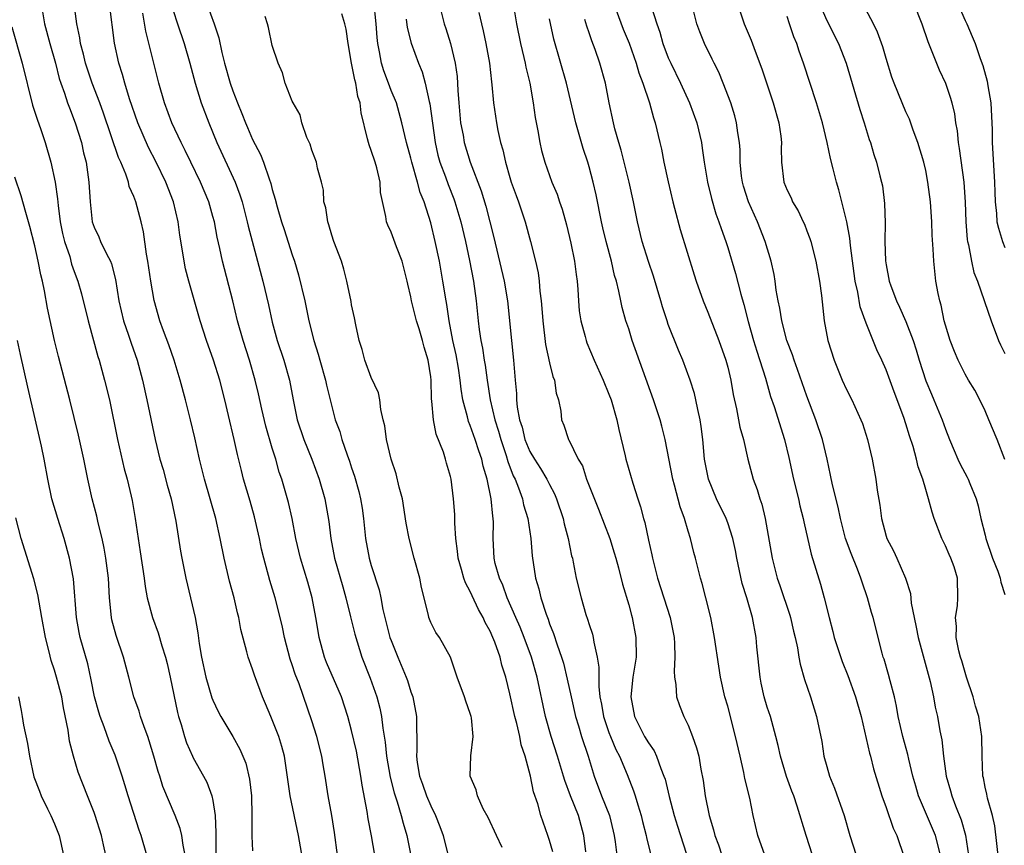
# Model space of a CAD drawing. Units: inches. Extents: x 2610000 to 2613000, y 1521000 to 1524000.
# Drawn here: x 2610175 to 2610275, y 1523014 to 1523097 of the extents above; entities that cross this region are included whole.
import ezdxf

# ---------------------------------------------------------------- set-up
doc = ezdxf.new("R2010")
doc.units = ezdxf.units.IN
doc.header["$MEASUREMENT"] = 0
doc.layers.add('LD26101521_2ft', color=72, linetype='Continuous')

msp = doc.modelspace()

# ---------------------------------------------------------------- linework, layer by layer
at = {"layer": 'LD26101521_2ft'}
for points, elevation in [([(2610204.137, 1523012.137), (2610203.647, 1523015), (2610202.792, 1523019), (2610202.237, 1523023), (2610201.975, 1523023.975), (2610201.66, 1523025), (2610201, 1523026.663), (2610200.844, 1523027), (2610200.306, 1523028.306), (2610199.992, 1523029), (2610199.188, 1523031.187), (2610199, 1523031.808), (2610198.563, 1523033), (2610198.44, 1523033.561), (2610197.804, 1523035.804), (2610197.621, 1523037), (2610197.479, 1523037.479), (2610197.151, 1523039), (2610196.689, 1523040.689), (2610196.14, 1523043), (2610195.74, 1523045), (2610195.297, 1523047), (2610194.732, 1523049), (2610194.138, 1523051), (2610193.632, 1523053), (2610193.158, 1523055.158), (2610192.721, 1523057), (2610192.225, 1523059), (2610191.704, 1523061), (2610191.095, 1523063), (2610190.556, 1523064.556), (2610190.013, 1523065.987), (2610189.652, 1523067), (2610189.053, 1523069.052), (2610188.713, 1523071), (2610188.419, 1523073), (2610188.283, 1523073.717), (2610187.98, 1523075.98), (2610187.742, 1523077), (2610187.202, 1523079), (2610187, 1523079.547), (2610186.554, 1523080.554), (2610186.455, 1523081), (2610186.187, 1523081.813), (2610185.692, 1523083), (2610185.472, 1523083.472), (2610183.963, 1523087.963), (2610183.586, 1523089), (2610182.799, 1523091), (2610182.132, 1523093), (2610181.927, 1523093.927), (2610181.629, 1523095), (2610181.562, 1523095.562), (2610181.252, 1523097), (2610180.691, 1523101.309)], 7552), ([(2610265, 1523101.105), (2610266.6, 1523097), (2610267.216, 1523095.216), (2610268.078, 1523093), (2610268.351, 1523092.351), (2610268.985, 1523091), (2610269.494, 1523089.494), (2610269.64, 1523089), (2610269.894, 1523087.894), (2610270.005, 1523087), (2610270.174, 1523086.174), (2610270.268, 1523085), (2610270.395, 1523084.396), (2610270.862, 1523081), (2610270.983, 1523078.983), (2610271.04, 1523077), (2610271.201, 1523075.201), (2610271.236, 1523075), (2610271.33, 1523074.67), (2610271.642, 1523073), (2610271.875, 1523071.876), (2610272.231, 1523071), (2610273.629, 1523067), (2610274.358, 1523065), (2610274.557, 1523064.557), (2610275, 1523063.673)], 7594), ([(2610177.633, 1523099), (2610177.992, 1523097), (2610178.534, 1523095), (2610179.108, 1523093), (2610179.484, 1523091.484), (2610179.644, 1523091), (2610180.017, 1523089.983), (2610180.32, 1523089), (2610180.495, 1523088.495), (2610181.094, 1523087), (2610181.716, 1523085), (2610181.942, 1523083.942), (2610182.182, 1523083), (2610182.464, 1523081), (2610182.587, 1523079), (2610182.818, 1523077), (2610183, 1523076.441), (2610183.464, 1523075.464), (2610183.656, 1523075), (2610184.246, 1523073.754), (2610184.655, 1523073), (2610184.759, 1523072.759), (2610185.171, 1523071.171), (2610185.508, 1523069), (2610185.961, 1523067), (2610186.475, 1523065.526), (2610186.726, 1523064.726), (2610187.352, 1523063), (2610187.897, 1523061), (2610188.337, 1523059), (2610189.154, 1523055), (2610189.646, 1523053), (2610189.958, 1523051.958), (2610190.381, 1523050.381), (2610190.775, 1523049), (2610191.239, 1523046.761), (2610191.714, 1523043.714), (2610191.844, 1523043), (2610192.254, 1523041), (2610192.748, 1523039), (2610193.206, 1523037), (2610193.482, 1523035.482), (2610193.606, 1523034.394), (2610193.843, 1523033), (2610194.284, 1523031), (2610194.906, 1523028.906), (2610195, 1523028.67), (2610195.53, 1523027.53), (2610195.814, 1523027), (2610197.008, 1523025), (2610197.725, 1523023.725), (2610198.315, 1523022.315), (2610198.691, 1523020.691), (2610198.89, 1523019), (2610198.946, 1523017), (2610198.916, 1523014.916), (2610199, 1523013.433)], 7550), ([(2610207.581, 1523013), (2610207.28, 1523015.28), (2610207.006, 1523017), (2610206.645, 1523019), (2610206.34, 1523021), (2610206.133, 1523022.133), (2610206.007, 1523023), (2610205.492, 1523025), (2610205, 1523026.562), (2610203.696, 1523030.304), (2610203.299, 1523031.299), (2610203, 1523032.247), (2610202.802, 1523032.802), (2610202.23, 1523035), (2610202.03, 1523036.03), (2610201.8, 1523037), (2610201.283, 1523039), (2610200.744, 1523040.744), (2610200.134, 1523043), (2610199.922, 1523043.922), (2610199.701, 1523045), (2610199.197, 1523047.197), (2610198.757, 1523048.757), (2610198.099, 1523051), (2610197.87, 1523051.87), (2610197.468, 1523053.468), (2610197.149, 1523055), (2610196.587, 1523057.413), (2610196.2, 1523059), (2610195.686, 1523061), (2610195.064, 1523063), (2610194.35, 1523065), (2610193.713, 1523067), (2610192.569, 1523071), (2610192.246, 1523072.246), (2610192.082, 1523073), (2610191.928, 1523074.072), (2610191.657, 1523075.657), (2610191.495, 1523077), (2610191.032, 1523079), (2610190.247, 1523081), (2610189.271, 1523083), (2610188.499, 1523084.499), (2610187.421, 1523087), (2610186.581, 1523089.419), (2610186.105, 1523091), (2610185.879, 1523091.879), (2610185.505, 1523093), (2610185.051, 1523095.051), (2610184.56, 1523099)], 7554), ([(2610194.371, 1523099), (2610195.11, 1523097), (2610195.587, 1523095.587), (2610195.896, 1523094.104), (2610196.172, 1523093), (2610196.734, 1523091), (2610197, 1523090.215), (2610197.469, 1523089), (2610197.928, 1523087.928), (2610198.281, 1523087), (2610198.506, 1523086.506), (2610199, 1523085.318), (2610199.79, 1523083.79), (2610200.092, 1523083), (2610200.667, 1523081.333), (2610200.852, 1523080.852), (2610201, 1523080.247), (2610201.294, 1523079.294), (2610201.498, 1523078.502), (2610201.938, 1523077), (2610202.207, 1523076.207), (2610203, 1523073.67), (2610203.228, 1523073), (2610203.64, 1523071.64), (2610204.274, 1523069), (2610204.696, 1523067), (2610205.183, 1523065), (2610205.627, 1523063.627), (2610205.788, 1523063), (2610206.369, 1523061), (2610206.471, 1523060.471), (2610207, 1523058.335), (2610207.356, 1523057), (2610207.806, 1523055.806), (2610208.027, 1523055), (2610208.55, 1523053.45), (2610208.797, 1523052.797), (2610209, 1523052.148), (2610209.298, 1523051.298), (2610209.736, 1523049.736), (2610209.917, 1523049), (2610210.061, 1523048.061), (2610210.208, 1523047), (2610210.399, 1523045), (2610210.781, 1523043), (2610211, 1523042.254), (2610211.794, 1523039.794), (2610211.957, 1523039), (2610212.169, 1523037.831), (2610212.885, 1523035), (2610213, 1523034.68), (2610213.687, 1523033), (2610214.526, 1523031), (2610214.649, 1523030.649), (2610215, 1523029.502), (2610215.177, 1523029), (2610215.548, 1523027), (2610215.603, 1523023.602), (2610215.562, 1523023), (2610215.623, 1523022.377), (2610215.872, 1523021), (2610216.175, 1523020.175), (2610216.563, 1523019), (2610217, 1523017.978), (2610217.499, 1523017), (2610217.906, 1523015.906), (2610218.268, 1523015), (2610218.796, 1523012.796)], 7560), ([(2610232.661, 1523013.34), (2610232.475, 1523015), (2610231.918, 1523017), (2610231.117, 1523019), (2610230.549, 1523020.549), (2610230.424, 1523021), (2610229.809, 1523023), (2610229.152, 1523025), (2610228.595, 1523027), (2610227.744, 1523031), (2610227.192, 1523033), (2610226.446, 1523035), (2610226.032, 1523036.032), (2610225.591, 1523037), (2610224.718, 1523039), (2610224.269, 1523040.269), (2610223.933, 1523041), (2610223.52, 1523042.48), (2610223.409, 1523043), (2610223.319, 1523045), (2610223.351, 1523046.649), (2610223.325, 1523047), (2610223.264, 1523047.264), (2610223.111, 1523049), (2610222.712, 1523051), (2610222.311, 1523052.311), (2610222.168, 1523053), (2610221.856, 1523053.856), (2610221.488, 1523055), (2610221, 1523056.428), (2610220.824, 1523056.824), (2610220.769, 1523057), (2610220.715, 1523057.285), (2610220.261, 1523059), (2610220.066, 1523060.066), (2610219.984, 1523061), (2610219.808, 1523062.192), (2610219.558, 1523063.558), (2610219.25, 1523065), (2610218.865, 1523067), (2610218.628, 1523068.628), (2610218.547, 1523069), (2610218.236, 1523071), (2610217.881, 1523073), (2610217.457, 1523075), (2610217, 1523076.877), (2610216.322, 1523079), (2610215.939, 1523079.939), (2610215.674, 1523081), (2610215.093, 1523083), (2610215, 1523083.408), (2610214.558, 1523085), (2610214.093, 1523087), (2610213.53, 1523089), (2610213, 1523090.272), (2610212.721, 1523091), (2610212.252, 1523092.252), (2610212.021, 1523093), (2610211.825, 1523094.175), (2610211.657, 1523095), (2610211.593, 1523095.593), (2610211.496, 1523097), (2610211.268, 1523099.268)], 7566), ([(2610217.853, 1523099), (2610218.354, 1523097), (2610218.523, 1523096.523), (2610219.008, 1523095.007), (2610219.482, 1523093), (2610219.667, 1523091.667), (2610219.75, 1523090.251), (2610219.843, 1523089), (2610220.021, 1523087), (2610220.263, 1523085.736), (2610220.38, 1523085), (2610220.997, 1523083), (2610222.111, 1523080.111), (2610222.577, 1523078.577), (2610223.388, 1523075.388), (2610224.407, 1523071), (2610224.751, 1523069), (2610225.149, 1523065), (2610225.374, 1523063), (2610225.522, 1523061), (2610225.654, 1523059.654), (2610225.668, 1523059), (2610225.728, 1523058.272), (2610225.981, 1523057), (2610226.23, 1523056.23), (2610226.502, 1523055), (2610227, 1523053.792), (2610227.468, 1523053), (2610228.078, 1523052.078), (2610228.742, 1523051), (2610229, 1523050.453), (2610229.506, 1523049.506), (2610229.72, 1523049), (2610230.365, 1523047), (2610230.479, 1523046.479), (2610230.876, 1523045), (2610231.234, 1523043.235), (2610231.306, 1523043), (2610231.396, 1523042.604), (2610231.688, 1523041), (2610232.182, 1523039), (2610232.682, 1523037.318), (2610232.849, 1523036.848), (2610233, 1523036.321), (2610233.332, 1523035.332), (2610233.412, 1523035), (2610233.465, 1523034.534), (2610233.828, 1523033), (2610233.996, 1523031.996), (2610233.97, 1523030.03), (2610234.096, 1523029), (2610234.253, 1523028.253), (2610234.455, 1523027), (2610235, 1523025.393), (2610235.151, 1523025), (2610235.695, 1523023.695), (2610236.061, 1523023), (2610236.86, 1523021.14), (2610237.5, 1523019.5), (2610237.658, 1523019), (2610237.919, 1523018.081), (2610238.262, 1523017), (2610238.402, 1523016.402), (2610238.766, 1523015), (2610238.802, 1523014.803), (2610239.247, 1523013)], 7570), ([(2610225.34, 1523099), (2610225.666, 1523097), (2610226.063, 1523095), (2610226.421, 1523093.578), (2610226.553, 1523093), (2610226.618, 1523092.618), (2610226.999, 1523091), (2610227.333, 1523089), (2610227.54, 1523087.54), (2610227.824, 1523086.176), (2610228.02, 1523085), (2610228.198, 1523084.198), (2610228.516, 1523083), (2610229.225, 1523081), (2610229.766, 1523079.766), (2610230.011, 1523079), (2610230.273, 1523078.273), (2610230.701, 1523076.701), (2610231.154, 1523074.846), (2610231.528, 1523073), (2610231.68, 1523071.679), (2610231.782, 1523071), (2610231.857, 1523070.143), (2610231.914, 1523069), (2610232.006, 1523068.006), (2610232.164, 1523067), (2610232.601, 1523065.399), (2610232.69, 1523065), (2610232.771, 1523064.771), (2610233.51, 1523063), (2610234.423, 1523061), (2610235, 1523059.582), (2610235.214, 1523059), (2610235.786, 1523057), (2610235.992, 1523055.992), (2610236.646, 1523053.354), (2610236.72, 1523053), (2610237.417, 1523050.582), (2610237.914, 1523049), (2610238.189, 1523048.189), (2610238.487, 1523047), (2610238.613, 1523046.612), (2610239, 1523044.83), (2610239.35, 1523043.349), (2610239.415, 1523043), (2610239.922, 1523041), (2610241.184, 1523037), (2610241.576, 1523035), (2610241.62, 1523034.38), (2610241.656, 1523033), (2610241.584, 1523031.584), (2610241.623, 1523031), (2610241.767, 1523030.233), (2610241.836, 1523029), (2610242.122, 1523028.122), (2610242.577, 1523027), (2610243, 1523026.122), (2610243.456, 1523025), (2610243.855, 1523023.855), (2610244.074, 1523023), (2610244.301, 1523021.699), (2610244.538, 1523020.537), (2610244.731, 1523019), (2610245.114, 1523017), (2610245.578, 1523015.577), (2610245.703, 1523015), (2610246.059, 1523014.058), (2610246.401, 1523013)], 7574), ([(2610235.506, 1523099), (2610236.457, 1523096.457), (2610237.034, 1523095.034), (2610237.762, 1523093), (2610238.033, 1523092.033), (2610238.435, 1523091), (2610239.09, 1523089), (2610239.502, 1523087.502), (2610239.677, 1523087), (2610240.159, 1523085), (2610240.316, 1523084.316), (2610240.565, 1523083), (2610240.975, 1523081.025), (2610241.452, 1523079), (2610241.635, 1523078.365), (2610242.206, 1523076.206), (2610243.624, 1523071.624), (2610243.824, 1523071), (2610244.53, 1523069), (2610245, 1523067.861), (2610246.088, 1523065), (2610246.811, 1523063), (2610247, 1523062.306), (2610247.322, 1523061), (2610247.558, 1523059.558), (2610247.896, 1523058.104), (2610248.229, 1523056.229), (2610248.585, 1523055), (2610249.037, 1523053), (2610249.561, 1523051), (2610249.962, 1523049.962), (2610250.241, 1523049), (2610250.449, 1523048.449), (2610250.796, 1523047), (2610251.476, 1523043), (2610251.988, 1523041), (2610252.256, 1523040.256), (2610253.264, 1523037.264), (2610253.34, 1523037), (2610253.64, 1523035.64), (2610253.806, 1523035), (2610254.047, 1523033.953), (2610254.192, 1523033), (2610254.314, 1523032.315), (2610254.766, 1523030.767), (2610255.351, 1523029), (2610255.976, 1523027), (2610256.495, 1523024.494), (2610256.722, 1523023), (2610257, 1523021.96), (2610257.267, 1523021), (2610257.785, 1523019.784), (2610258.781, 1523017), (2610259.342, 1523015), (2610259.974, 1523013)], 7580), ([(2610268.49, 1523013), (2610267.994, 1523015), (2610266.279, 1523019), (2610265.992, 1523019.992), (2610265.714, 1523021), (2610265.286, 1523022.714), (2610265.187, 1523023.187), (2610264.675, 1523025), (2610264.235, 1523027), (2610264.056, 1523028.056), (2610263.842, 1523029), (2610263.396, 1523030.604), (2610263.246, 1523031.246), (2610262.793, 1523032.793), (2610262.712, 1523033), (2610262.593, 1523033.407), (2610261.688, 1523037), (2610261.523, 1523037.523), (2610261.123, 1523039), (2610260.568, 1523040.568), (2610260.447, 1523041), (2610260.11, 1523041.89), (2610259.466, 1523043.466), (2610258.915, 1523045), (2610258.39, 1523047), (2610258.16, 1523048.16), (2610257.571, 1523050.429), (2610257.389, 1523051.388), (2610257.047, 1523053), (2610256.588, 1523055), (2610255.914, 1523057), (2610255, 1523059.359), (2610254.067, 1523062.067), (2610253.72, 1523063), (2610253.547, 1523063.547), (2610252.981, 1523065), (2610252.454, 1523067), (2610252.272, 1523068.272), (2610252.112, 1523069), (2610251.913, 1523070.087), (2610251.803, 1523071), (2610251.682, 1523071.682), (2610251.376, 1523073), (2610250.796, 1523075), (2610250.021, 1523077), (2610249.104, 1523079), (2610248.589, 1523080.589), (2610248.482, 1523081), (2610248.407, 1523081.593), (2610248.27, 1523083), (2610248.261, 1523084.261), (2610248.199, 1523085), (2610248.031, 1523085.969), (2610247.896, 1523087), (2610247.707, 1523087.707), (2610247.302, 1523089), (2610246.541, 1523091), (2610246.093, 1523092.093), (2610245.624, 1523093), (2610245.429, 1523093.429), (2610244.652, 1523095), (2610244.175, 1523096.175), (2610243.881, 1523097), (2610243.367, 1523099)], 7584), ([(2610247.979, 1523099), (2610248.674, 1523097), (2610249.354, 1523095.354), (2610249.759, 1523094.241), (2610250.444, 1523092.444), (2610251.596, 1523089), (2610252.162, 1523087), (2610252.363, 1523085.637), (2610252.439, 1523085), (2610252.413, 1523084.413), (2610252.437, 1523083), (2610252.659, 1523081), (2610253, 1523080.198), (2610253.398, 1523079.398), (2610253.557, 1523079), (2610254.112, 1523078.112), (2610254.637, 1523077), (2610254.748, 1523076.748), (2610255, 1523076.084), (2610255.292, 1523075.293), (2610255.385, 1523075), (2610255.887, 1523073), (2610256.263, 1523071), (2610256.462, 1523069.538), (2610256.751, 1523067), (2610257.129, 1523065), (2610257.758, 1523063), (2610258.567, 1523061), (2610259, 1523060.049), (2610259.533, 1523059), (2610260.462, 1523057), (2610260.612, 1523056.612), (2610261.133, 1523055), (2610261.591, 1523053), (2610261.957, 1523051), (2610262.109, 1523049.891), (2610262.354, 1523048.354), (2610262.529, 1523047), (2610263, 1523045.224), (2610263.072, 1523045), (2610263.745, 1523043.745), (2610264.097, 1523043), (2610264.977, 1523041), (2610265.452, 1523039.452), (2610265.542, 1523038.458), (2610265.832, 1523037), (2610266.043, 1523036.043), (2610266.228, 1523035), (2610267.441, 1523030.559), (2610267.774, 1523029), (2610267.962, 1523027.962), (2610268.188, 1523027), (2610268.441, 1523025.559), (2610268.644, 1523024.644), (2610268.809, 1523023), (2610269.077, 1523021), (2610269.512, 1523019.512), (2610269.638, 1523019), (2610270.026, 1523017.974), (2610270.59, 1523016.59), (2610271.037, 1523015.037), (2610271.334, 1523013)], 7586), ([(2610256.274, 1523099), (2610257, 1523097.311), (2610258.186, 1523095), (2610258.966, 1523093), (2610260.344, 1523088.344), (2610260.794, 1523087), (2610261.306, 1523085.306), (2610261.423, 1523085), (2610261.773, 1523083.773), (2610262.016, 1523083), (2610262.356, 1523081.644), (2610262.537, 1523081), (2610262.622, 1523080.622), (2610262.847, 1523078.846), (2610262.895, 1523076.896), (2610262.878, 1523075), (2610262.944, 1523073.056), (2610263, 1523072.639), (2610263.304, 1523071), (2610263.464, 1523070.536), (2610264.042, 1523069), (2610264.362, 1523068.362), (2610265, 1523066.907), (2610265.723, 1523065), (2610266.041, 1523064.041), (2610266.331, 1523063), (2610267, 1523060.911), (2610267.571, 1523059.57), (2610267.834, 1523059), (2610268.672, 1523057), (2610269, 1523056.025), (2610269.401, 1523055), (2610269.876, 1523053.876), (2610270.256, 1523053), (2610270.498, 1523052.498), (2610271.195, 1523051.195), (2610271.285, 1523051), (2610271.453, 1523050.547), (2610272.097, 1523049), (2610272.299, 1523048.299), (2610272.558, 1523047), (2610273, 1523045.337), (2610273.065, 1523045), (2610273.743, 1523043), (2610274.288, 1523041.712), (2610274.534, 1523041), (2610274.576, 1523040.576), (2610275, 1523039.336)], 7590), ([(2610274.985, 1523052.985), (2610274.23, 1523055), (2610273.393, 1523057), (2610273, 1523057.88), (2610272.457, 1523059), (2610271.966, 1523059.965), (2610271.341, 1523061), (2610271, 1523061.598), (2610270.293, 1523063), (2610269.898, 1523063.898), (2610269.478, 1523065), (2610269, 1523066.541), (2610268.879, 1523067), (2610268.561, 1523068.561), (2610268.42, 1523069), (2610268.253, 1523069.747), (2610268.036, 1523071), (2610267.807, 1523073), (2610267.764, 1523074.236), (2610267.657, 1523075.657), (2610267.615, 1523077), (2610267.478, 1523079), (2610267.231, 1523081), (2610267, 1523082.168), (2610266.815, 1523083), (2610266.216, 1523085), (2610265.736, 1523086.264), (2610265.356, 1523087.356), (2610265, 1523088.105), (2610264.609, 1523089), (2610263.804, 1523091), (2610263.593, 1523091.593), (2610263, 1523093.504), (2610262.674, 1523094.674), (2610262.145, 1523096.145), (2610261.715, 1523097), (2610260.655, 1523099)], 7592), ([(2610270.261, 1523099), (2610271, 1523097.335), (2610271.163, 1523097), (2610271.698, 1523095.698), (2610272.009, 1523095), (2610272.509, 1523093.491), (2610272.773, 1523092.773), (2610273.208, 1523091.208), (2610273.275, 1523090.726), (2610273.576, 1523089), (2610273.713, 1523086.287), (2610273.714, 1523085), (2610273.875, 1523082.125), (2610273.955, 1523081), (2610273.97, 1523079.97), (2610274.014, 1523079), (2610274.154, 1523077.846), (2610274.196, 1523077), (2610274.34, 1523076.34), (2610274.753, 1523075), (2610275, 1523074.41)], 7596), ([(2610211.356, 1523013), (2610211.028, 1523014.972), (2610210.69, 1523016.69), (2610210.591, 1523017.409), (2610210.07, 1523020.07), (2610209.948, 1523021), (2610209.499, 1523023.499), (2610209, 1523025.606), (2610208.622, 1523027), (2610207.979, 1523029), (2610206.479, 1523032.479), (2610206.272, 1523033), (2610205.737, 1523035), (2610205.621, 1523035.621), (2610205.402, 1523037), (2610205.016, 1523039), (2610204.573, 1523040.573), (2610203.851, 1523043), (2610203.39, 1523045), (2610203.01, 1523047.01), (2610202.639, 1523048.639), (2610201.961, 1523051), (2610201.704, 1523051.704), (2610201.34, 1523053), (2610201, 1523054.122), (2610200.358, 1523056.358), (2610199.943, 1523058.057), (2610199.598, 1523059.598), (2610199.257, 1523061), (2610198.681, 1523063), (2610198.049, 1523065), (2610197.491, 1523067), (2610197, 1523069.016), (2610195.967, 1523073), (2610195.706, 1523074.294), (2610195.442, 1523075.442), (2610195.146, 1523077), (2610195, 1523077.522), (2610194.572, 1523079), (2610193.751, 1523081), (2610192.774, 1523083), (2610192.208, 1523084.208), (2610191.795, 1523085), (2610190.864, 1523087), (2610190.111, 1523089), (2610189.55, 1523091), (2610188.234, 1523096.234), (2610187.925, 1523098.075)], 7556), ([(2610191, 1523098.344), (2610191.426, 1523097), (2610192.092, 1523095), (2610192.663, 1523093), (2610193.198, 1523091), (2610193.819, 1523089), (2610194.572, 1523087), (2610195.407, 1523085), (2610197.245, 1523081), (2610197.731, 1523079.731), (2610197.947, 1523079), (2610198.469, 1523077), (2610198.562, 1523076.562), (2610200.04, 1523071), (2610200.615, 1523068.615), (2610201, 1523066.844), (2610201.503, 1523065), (2610202.169, 1523063), (2610202.74, 1523061), (2610203.103, 1523059), (2610203.509, 1523057), (2610204.169, 1523055), (2610204.992, 1523053.008), (2610205.747, 1523051), (2610206.31, 1523049), (2610206.421, 1523048.421), (2610206.7, 1523046.699), (2610206.899, 1523045), (2610207.297, 1523043), (2610208.106, 1523040.106), (2610208.432, 1523039), (2610208.912, 1523037.088), (2610209.329, 1523035.329), (2610210.042, 1523033), (2610210.882, 1523030.882), (2610211.558, 1523029), (2610211.868, 1523027.868), (2610212.04, 1523027), (2610212.152, 1523025.848), (2610212.407, 1523024.407), (2610212.529, 1523023), (2610212.888, 1523020.888), (2610213.296, 1523019.296), (2610213.616, 1523018.385), (2610214.031, 1523017), (2610214.221, 1523016.221), (2610214.582, 1523015), (2610214.976, 1523012.976)], 7558), ([(2610229.325, 1523013.325), (2610229, 1523014.471), (2610228.827, 1523015), (2610228.119, 1523017), (2610227.81, 1523018.19), (2610227.395, 1523019.394), (2610227.088, 1523021), (2610226.542, 1523023), (2610226.154, 1523024.154), (2610225.995, 1523025), (2610225.701, 1523026.299), (2610225.511, 1523027), (2610225, 1523029.318), (2610224.573, 1523031), (2610224.201, 1523032.201), (2610224.014, 1523033), (2610223.483, 1523034.517), (2610223.289, 1523035), (2610223, 1523035.641), (2610222.504, 1523036.504), (2610222.291, 1523037), (2610221.829, 1523037.829), (2610221.19, 1523039.19), (2610221, 1523039.631), (2610220.512, 1523040.512), (2610220.354, 1523041), (2610220.123, 1523041.878), (2610219.779, 1523043), (2610219.72, 1523043.72), (2610219.542, 1523045), (2610219.443, 1523046.557), (2610219.453, 1523047), (2610219.436, 1523047.436), (2610219.308, 1523049), (2610219.06, 1523051), (2610219, 1523051.253), (2610218.593, 1523052.592), (2610218.498, 1523053), (2610218.293, 1523053.707), (2610217.551, 1523055.551), (2610217.289, 1523057), (2610217.125, 1523058.875), (2610217.092, 1523059.092), (2610217.037, 1523061), (2610217, 1523061.337), (2610216.757, 1523063), (2610216.339, 1523064.339), (2610216.177, 1523065), (2610215.831, 1523066.169), (2610215.564, 1523067), (2610215.074, 1523069), (2610215, 1523069.399), (2610214.686, 1523070.686), (2610214.625, 1523071), (2610214.108, 1523073), (2610213.541, 1523074.46), (2610213, 1523075.948), (2610212.665, 1523076.665), (2610212.527, 1523077), (2610212.467, 1523077.532), (2610211.938, 1523079.938), (2610211.901, 1523081), (2610211.554, 1523082.446), (2610211.388, 1523083), (2610211, 1523084.179), (2610210.772, 1523084.773), (2610210.706, 1523085), (2610210.628, 1523085.372), (2610209.991, 1523087.991), (2610209.882, 1523089), (2610209.65, 1523089.65), (2610209.432, 1523091), (2610209.325, 1523091.325), (2610209.015, 1523093), (2610208.674, 1523095), (2610208.447, 1523096.447), (2610208.326, 1523097), (2610208.008, 1523097.992)], 7564), ([(2610221.875, 1523098.125), (2610222.115, 1523097), (2610222.289, 1523096.289), (2610222.561, 1523095), (2610222.93, 1523093), (2610223.13, 1523091.13), (2610223.177, 1523090.823), (2610223.343, 1523089), (2610223.644, 1523087), (2610223.783, 1523086.217), (2610224.06, 1523085), (2610224.277, 1523084.277), (2610224.544, 1523083), (2610225, 1523081.452), (2610225.141, 1523081), (2610225.635, 1523079.635), (2610225.884, 1523079), (2610226.557, 1523077), (2610227.08, 1523075), (2610227.573, 1523073), (2610227.839, 1523071.838), (2610227.955, 1523071), (2610228.031, 1523069.969), (2610228.166, 1523069), (2610228.236, 1523068.236), (2610228.32, 1523067), (2610228.601, 1523064.6), (2610229, 1523062.751), (2610229.351, 1523061.351), (2610229.502, 1523061), (2610229.666, 1523059.666), (2610229.913, 1523059), (2610230.154, 1523057.846), (2610230.219, 1523057), (2610230.45, 1523056.449), (2610230.915, 1523055), (2610230.956, 1523054.956), (2610231.901, 1523053), (2610232.331, 1523052.331), (2610232.751, 1523051), (2610233.96, 1523047.96), (2610235.091, 1523045), (2610235.544, 1523043.544), (2610235.699, 1523043), (2610235.959, 1523042.04), (2610236.366, 1523040.366), (2610237, 1523038.29), (2610237.267, 1523037.267), (2610237.357, 1523037), (2610237.735, 1523035), (2610237.738, 1523033), (2610237.434, 1523031), (2610237.209, 1523029), (2610237.581, 1523027), (2610238.612, 1523025), (2610239, 1523024.338), (2610239.56, 1523023.56), (2610239.811, 1523023), (2610240.237, 1523021.763), (2610240.562, 1523021), (2610240.67, 1523020.67), (2610241.082, 1523018.918), (2610241.596, 1523017), (2610241.923, 1523015.923), (2610242.795, 1523013.205)], 7572), ([(2610239.317, 1523098.683), (2610239.827, 1523097), (2610240.141, 1523096.141), (2610240.459, 1523095), (2610241, 1523093.561), (2610241.243, 1523093), (2610242.237, 1523091), (2610243.158, 1523089), (2610243.874, 1523087), (2610244.337, 1523085), (2610244.433, 1523084.433), (2610244.632, 1523083), (2610244.966, 1523081), (2610245.349, 1523079.349), (2610245.806, 1523077.806), (2610246.107, 1523077), (2610246.325, 1523076.325), (2610246.804, 1523075), (2610247, 1523074.378), (2610247.774, 1523071.774), (2610248.318, 1523069.682), (2610248.633, 1523068.633), (2610249.076, 1523066.923), (2610249.603, 1523065), (2610249.928, 1523063.928), (2610250.809, 1523061.191), (2610251.333, 1523059.333), (2610251.678, 1523058.322), (2610252.73, 1523055), (2610253.168, 1523053.168), (2610253.631, 1523051), (2610254.14, 1523049), (2610254.293, 1523048.293), (2610254.632, 1523047), (2610254.684, 1523046.685), (2610255.422, 1523043.422), (2610256.376, 1523040.376), (2610256.748, 1523039), (2610257.238, 1523037), (2610257.615, 1523035.615), (2610257.761, 1523035), (2610258.564, 1523032.564), (2610259.144, 1523031.145), (2610259.912, 1523029), (2610260.481, 1523027), (2610261, 1523024.796), (2610261.315, 1523023.315), (2610261.41, 1523023), (2610261.727, 1523021.727), (2610262.58, 1523019), (2610263, 1523017.837), (2610263.722, 1523015.721), (2610264.083, 1523015), (2610264.814, 1523012.814)], 7582), ([(2610224.232, 1523013.768), (2610223.634, 1523015), (2610222.812, 1523016.811), (2610222.306, 1523017.694), (2610221.738, 1523019), (2610221.59, 1523019.59), (2610220.989, 1523021), (2610221.046, 1523023.046), (2610221.277, 1523025), (2610221.114, 1523026.886), (2610221.089, 1523027), (2610221, 1523027.303), (2610220.548, 1523028.549), (2610220.413, 1523029), (2610219.662, 1523031), (2610219.001, 1523033), (2610217.9, 1523035), (2610217.516, 1523035.516), (2610217, 1523036.522), (2610216.808, 1523037), (2610216.764, 1523037.236), (2610216.062, 1523040.062), (2610215.888, 1523041), (2610215.325, 1523043), (2610214.809, 1523045), (2610214.533, 1523046.533), (2610214.134, 1523049), (2610213.823, 1523050.177), (2610213.518, 1523051.517), (2610213.017, 1523053), (2610212.541, 1523055), (2610212.369, 1523056.369), (2610212.2, 1523057), (2610211.955, 1523058.045), (2610211.859, 1523059), (2610211.724, 1523059.724), (2610211, 1523061.27), (2610210.357, 1523063), (2610210.092, 1523064.092), (2610209.77, 1523065), (2610209.43, 1523066.57), (2610209.3, 1523067.3), (2610209, 1523068.614), (2610208.948, 1523068.948), (2610208.543, 1523071), (2610208.214, 1523072.214), (2610207.974, 1523073), (2610207.213, 1523075), (2610207, 1523075.643), (2610206.7, 1523076.699), (2610206.593, 1523077), (2610206.401, 1523078.401), (2610206.218, 1523079), (2610206.181, 1523080.181), (2610205.973, 1523081), (2610205.576, 1523082.424), (2610205.463, 1523083), (2610205, 1523084.218), (2610204.817, 1523084.817), (2610204.498, 1523085.502), (2610203.987, 1523087), (2610203.805, 1523087.805), (2610203.09, 1523089), (2610203, 1523089.193), (2610202.302, 1523091), (2610202.032, 1523092.032), (2610201.585, 1523093), (2610201, 1523094.812), (2610200.619, 1523096.619), (2610200.51, 1523097), (2610200.264, 1523097.736)], 7562), ([(2610214.528, 1523097.472), (2610214.62, 1523096.62), (2610215.03, 1523095.03), (2610215.754, 1523093), (2610216.126, 1523092.126), (2610216.437, 1523091), (2610216.853, 1523089.147), (2610216.921, 1523088.921), (2610217.438, 1523085), (2610217.731, 1523083.731), (2610217.927, 1523083), (2610218.48, 1523081.52), (2610218.748, 1523080.748), (2610219.32, 1523079.32), (2610219.431, 1523079), (2610220.029, 1523077), (2610220.511, 1523075), (2610220.928, 1523073.072), (2610221.326, 1523071), (2610221.608, 1523069), (2610221.8, 1523067), (2610221.902, 1523066.098), (2610222.057, 1523065), (2610222.22, 1523064.22), (2610222.399, 1523063), (2610222.492, 1523062.492), (2610222.692, 1523061), (2610223.018, 1523059), (2610223.49, 1523057), (2610223.841, 1523055.841), (2610224.071, 1523055), (2610224.625, 1523053.375), (2610224.79, 1523052.79), (2610225.341, 1523051.341), (2610225.523, 1523051), (2610225.87, 1523050.13), (2610226.259, 1523049), (2610226.388, 1523048.388), (2610226.797, 1523047), (2610227.127, 1523045), (2610227.256, 1523043.256), (2610227.57, 1523041), (2610227.906, 1523039.906), (2610228.108, 1523039), (2610228.648, 1523037.352), (2610228.848, 1523036.848), (2610229, 1523036.386), (2610229.401, 1523035.401), (2610229.759, 1523034.24), (2610230.209, 1523033), (2610230.397, 1523032.398), (2610230.796, 1523030.796), (2610231.176, 1523029), (2610231.625, 1523027), (2610231.917, 1523026.083), (2610232.237, 1523025), (2610232.901, 1523023), (2610233.511, 1523021), (2610234.262, 1523019), (2610235.052, 1523017), (2610235.439, 1523015.439), (2610235.533, 1523015), (2610235.639, 1523014.361), (2610235.811, 1523013)], 7568), ([(2610250.767, 1523013), (2610250.034, 1523015), (2610249.57, 1523017), (2610249.235, 1523018.765), (2610248.745, 1523020.745), (2610248.63, 1523021.37), (2610248.243, 1523023), (2610247.795, 1523025), (2610247, 1523028.059), (2610246.722, 1523029), (2610246.262, 1523031), (2610246.088, 1523032.088), (2610245.675, 1523035), (2610245.294, 1523037), (2610244.806, 1523039), (2610244.437, 1523040.437), (2610244.259, 1523041), (2610243.744, 1523043), (2610243.577, 1523043.577), (2610243.234, 1523045), (2610243, 1523045.73), (2610242.63, 1523047), (2610242.183, 1523048.183), (2610241.632, 1523050.368), (2610241.446, 1523051), (2610240.697, 1523055), (2610240.356, 1523056.356), (2610240.174, 1523057), (2610239.502, 1523059), (2610237.366, 1523065), (2610237, 1523066.176), (2610236.723, 1523067), (2610236.348, 1523068.348), (2610236.203, 1523069), (2610236.017, 1523069.983), (2610235.758, 1523071), (2610235.574, 1523071.574), (2610235.266, 1523073), (2610234.726, 1523075), (2610234.392, 1523076.392), (2610234.252, 1523077), (2610233.71, 1523079.71), (2610233.422, 1523081), (2610233, 1523082.543), (2610232.862, 1523083), (2610232.386, 1523084.386), (2610231.643, 1523087), (2610230.726, 1523091), (2610229.444, 1523095.444), (2610229, 1523097.485)], 7576), ([(2610255.552, 1523013), (2610254.912, 1523015), (2610254.033, 1523017.968), (2610253.678, 1523019), (2610253.484, 1523019.484), (2610252.953, 1523020.953), (2610252.326, 1523023), (2610252.095, 1523024.095), (2610251.873, 1523025), (2610251.32, 1523027), (2610251, 1523027.961), (2610250.694, 1523029), (2610250.391, 1523030.391), (2610250.278, 1523031), (2610249.949, 1523034.051), (2610249.864, 1523035), (2610249.501, 1523037), (2610248.929, 1523039), (2610248.465, 1523040.465), (2610247.917, 1523043), (2610247.78, 1523043.78), (2610247.515, 1523045), (2610247, 1523046.591), (2610246.848, 1523047), (2610245.878, 1523049), (2610245.045, 1523051), (2610244.662, 1523053), (2610244.474, 1523055), (2610244.325, 1523056.324), (2610244.221, 1523057), (2610243.975, 1523058.025), (2610243.796, 1523059), (2610243.654, 1523059.654), (2610243.205, 1523061), (2610242.46, 1523063), (2610242.027, 1523064.027), (2610241, 1523066.626), (2610240.869, 1523067), (2610240.411, 1523068.411), (2610240.251, 1523069), (2610239.511, 1523071.511), (2610238.992, 1523072.992), (2610238.376, 1523075), (2610237.892, 1523077), (2610237.491, 1523079), (2610237.058, 1523081), (2610236.237, 1523084.237), (2610235.991, 1523085), (2610235.608, 1523086.392), (2610235.457, 1523087), (2610235.041, 1523089), (2610234.656, 1523091), (2610234.089, 1523093), (2610233.599, 1523094.401), (2610233.264, 1523095.264), (2610233, 1523096.079), (2610232.759, 1523096.759), (2610232.576, 1523097.424)], 7578), ([(2610274.387, 1523012.387), (2610273.97, 1523015.97), (2610273.739, 1523017), (2610273.231, 1523018.769), (2610273.163, 1523019.163), (2610273, 1523019.864), (2610272.824, 1523020.824), (2610272.772, 1523021), (2610272.69, 1523023), (2610272.677, 1523025), (2610272.37, 1523027), (2610272.044, 1523028.044), (2610271.78, 1523029), (2610271.111, 1523031), (2610270.639, 1523032.638), (2610270.52, 1523033), (2610270.339, 1523033.661), (2610270.092, 1523035), (2610270.118, 1523036.118), (2610270.016, 1523037), (2610270.197, 1523038.197), (2610270.264, 1523039), (2610270.226, 1523041), (2610269.869, 1523042.131), (2610269.557, 1523043), (2610269.375, 1523043.375), (2610269, 1523044.251), (2610268.647, 1523045), (2610267.867, 1523047), (2610267.644, 1523047.644), (2610267.292, 1523049), (2610267, 1523049.95), (2610266.702, 1523051), (2610266.243, 1523052.243), (2610266.074, 1523053), (2610265.719, 1523054.281), (2610265.363, 1523055.363), (2610265, 1523056.571), (2610264.785, 1523057.215), (2610263.806, 1523059.806), (2610263, 1523062.046), (2610262.574, 1523063), (2610262.07, 1523064.069), (2610261, 1523066.74), (2610260.389, 1523068.388), (2610260.133, 1523069.867), (2610259.868, 1523071), (2610259.399, 1523074.601), (2610259.35, 1523075.351), (2610259.04, 1523077), (2610258.544, 1523079), (2610258.212, 1523080.212), (2610257.976, 1523081), (2610257.665, 1523082.335), (2610257.393, 1523083.393), (2610257.062, 1523085), (2610256.566, 1523087), (2610255.968, 1523089), (2610254.659, 1523093), (2610254.217, 1523094.217), (2610253.967, 1523095), (2610253.679, 1523095.679), (2610253.255, 1523097), (2610253, 1523097.737)], 7588), ([(2610174.703, 1523096.704), (2610175.747, 1523093), (2610176.787, 1523088.787), (2610177.265, 1523087.265), (2610177.574, 1523086.426), (2610178.06, 1523085), (2610178.638, 1523083), (2610179.064, 1523081), (2610179.313, 1523079.313), (2610179.36, 1523078.64), (2610179.576, 1523077), (2610179.809, 1523075.809), (2610180.004, 1523075), (2610180.529, 1523073.471), (2610180.725, 1523072.725), (2610181, 1523071.953), (2610181.363, 1523071), (2610181.714, 1523069.714), (2610182.384, 1523067), (2610183.368, 1523063.368), (2610183.492, 1523063), (2610184.051, 1523061), (2610184.546, 1523059), (2610185.366, 1523055), (2610186.049, 1523052.049), (2610186.343, 1523051), (2610186.743, 1523049.258), (2610186.835, 1523048.834), (2610187.14, 1523047), (2610187.657, 1523043.657), (2610188.045, 1523041), (2610188.151, 1523040.152), (2610188.37, 1523039), (2610188.886, 1523037), (2610189.457, 1523035.457), (2610189.832, 1523034.168), (2610190.218, 1523033), (2610190.376, 1523032.376), (2610190.691, 1523031), (2610191.424, 1523027.425), (2610191.535, 1523027), (2610191.782, 1523026.218), (2610192.122, 1523025), (2610192.339, 1523024.339), (2610192.925, 1523023), (2610193, 1523022.843), (2610194.059, 1523021), (2610194.386, 1523020.386), (2610194.906, 1523019), (2610195, 1523018.517), (2610195.231, 1523017), (2610195.3, 1523015.3), (2610195.284, 1523014.716), (2610195.296, 1523013)], 7548), ([(2610192.199, 1523013), (2610191.982, 1523014.018), (2610191.866, 1523015), (2610191.707, 1523015.707), (2610191.195, 1523017), (2610189.953, 1523019.953), (2610189.622, 1523021), (2610189.455, 1523021.455), (2610189.029, 1523023), (2610188.568, 1523024.569), (2610188.419, 1523025), (2610188.045, 1523025.955), (2610187.689, 1523027), (2610187.538, 1523027.538), (2610186.998, 1523029), (2610186.509, 1523031), (2610185.977, 1523033), (2610185.211, 1523035.211), (2610184.792, 1523036.792), (2610184.746, 1523037), (2610184.556, 1523039), (2610184.453, 1523041), (2610184.198, 1523043), (2610184.017, 1523044.017), (2610183.802, 1523045), (2610183.404, 1523046.595), (2610183.266, 1523047.266), (2610182.806, 1523049), (2610182.359, 1523051), (2610181.968, 1523053), (2610181.421, 1523055.421), (2610180.535, 1523059), (2610179.398, 1523063.398), (2610178.999, 1523064.999), (2610178.279, 1523068.279), (2610177.97, 1523070.03), (2610177.774, 1523071), (2610177.619, 1523071.619), (2610177.347, 1523073), (2610177, 1523074.557), (2610176.502, 1523076.502), (2610176.086, 1523077.915), (2610175.616, 1523079.616), (2610175, 1523081.49)], 7546), ([(2610188.328, 1523013), (2610187.743, 1523015), (2610187.542, 1523015.542), (2610186.442, 1523019), (2610186.115, 1523020.115), (2610185.828, 1523021), (2610185.122, 1523023.122), (2610184.533, 1523024.533), (2610184.016, 1523025.984), (2610183.609, 1523027), (2610183.462, 1523027.462), (2610183.052, 1523029), (2610182.717, 1523030.717), (2610182.349, 1523032.349), (2610181.602, 1523035), (2610181.496, 1523035.496), (2610181.229, 1523037), (2610180.923, 1523040.923), (2610180.522, 1523043), (2610179.968, 1523045), (2610179.34, 1523047), (2610178.743, 1523049), (2610178.314, 1523051), (2610177.955, 1523053), (2610177.669, 1523054.331), (2610176.292, 1523060.292), (2610175.568, 1523063.568), (2610175.266, 1523065)], 7544), ([(2610184.178, 1523013), (2610183.963, 1523014.037), (2610183.739, 1523015), (2610183.11, 1523017), (2610183, 1523017.306), (2610182.315, 1523019), (2610181.382, 1523021.382), (2610180.905, 1523023), (2610180.506, 1523024.507), (2610180.371, 1523025.629), (2610179.896, 1523027.896), (2610179.723, 1523029), (2610179.207, 1523031), (2610179, 1523031.684), (2610178.658, 1523032.658), (2610178.447, 1523033.553), (2610178.076, 1523035), (2610177.733, 1523037), (2610177.448, 1523038.552), (2610177.329, 1523039.329), (2610176.925, 1523040.925), (2610175.625, 1523045), (2610175.079, 1523047.079)], 7542), ([(2610175.347, 1523029), (2610175.626, 1523027.626), (2610175.732, 1523027), (2610175.851, 1523026.15), (2610176.273, 1523024.273), (2610176.455, 1523023), (2610176.925, 1523020.925), (2610177.468, 1523019.468), (2610177.659, 1523019), (2610178.299, 1523017.701), (2610178.626, 1523017), (2610179, 1523016.155), (2610179.342, 1523015.342), (2610179.47, 1523015), (2610179.922, 1523013)], 7540)]:
    msp.add_lwpolyline(points, dxfattribs=dict(at, elevation=elevation))

doc.saveas('drawing.dxf')
